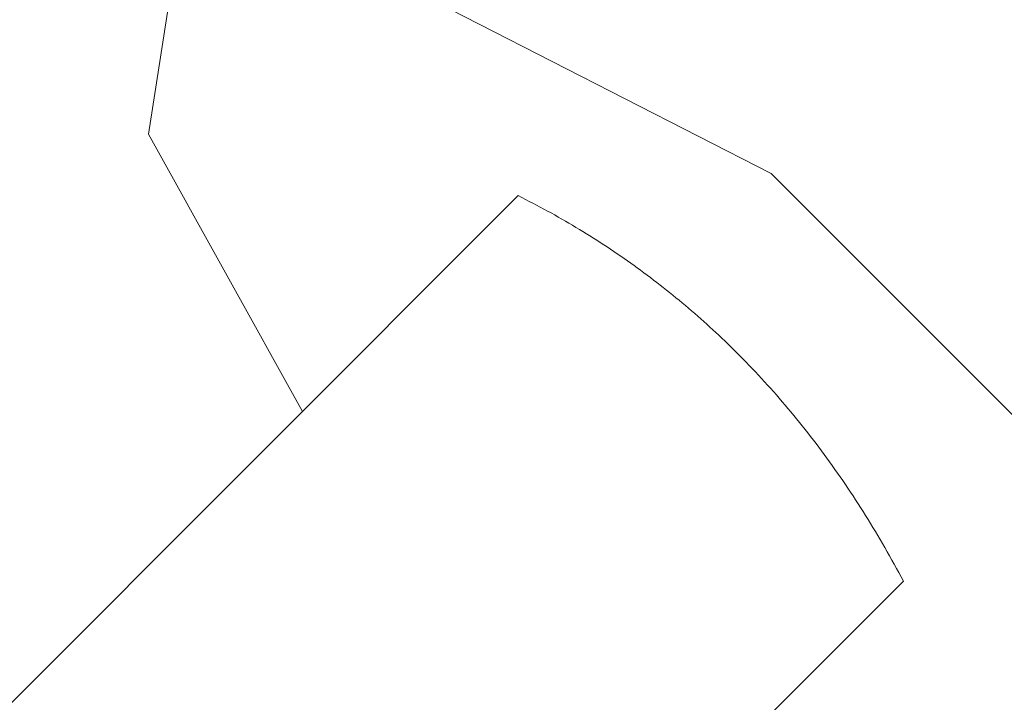
# Model space of a CAD drawing. Units: millimetres. Extents: x -1915 to 1341, y -848 to 1650.
# Drawn here: x -1773 to -1764, y 429 to 435 of the extents above; entities that cross this region are included whole.
import ezdxf

# ---------------------------------------------------------------- set-up
doc = ezdxf.new("R2010")
doc.units = ezdxf.units.MM
doc.header["$LTSCALE"] = 50.8
doc.layers.add('一般', color=7, linetype='Continuous', lineweight=5)
doc.layers.add('寸法', color=7, linetype='Continuous', lineweight=5)

# ---------------------------------------------------------------- blocks, each defined once
blk = doc.blocks.new('グループ-21')
at = {"color": 0, "linetype": 'Continuous', "lineweight": 9}
blk.add_wipeout([(-1769.8766, 435.5998), (-1765.856, 433.5407), (-1749.804, 417.4887)], dxfattribs=at).dxf.layer = '一般'
at = {"layer": '一般', "color": 0, "linetype": 'Continuous', "lineweight": 9}
for p, q in [((-1781.7921, 419.7245), (-1768.1796, 433.3371)), ((-1764.6441, 429.8015), (-1778.2566, 416.189))]:
    blk.add_line(p, q, dxfattribs=at)
blk.add_lwpolyline([(-1769.8766, 435.5998), (-1765.856, 433.5407), (-1749.804, 417.4887)], dxfattribs=at)
at = {"color": 0, "linetype": 'Continuous', "lineweight": 9}
for points in [[(-1771.153, 436.5933), (-1771.5737, 433.9027), (-1770.1595, 431.3572)], [(-1768.1796, 433.3371), (-1768.1619, 433.3282), (-1768.1443, 433.3193), (-1768.1267, 433.3104), (-1768.1091, 433.3014), (-1768.0916, 433.2924), (-1768.0741, 433.2833), (-1768.0566, 433.2742), (-1768.0391, 433.2651), (-1768.0217, 433.2559), (-1768.0043, 433.2467), (-1767.987, 433.2375), (-1767.9696, 433.2282), (-1767.9523, 433.2189), (-1767.9351, 433.2095), (-1767.9178, 433.2001), (-1767.9006, 433.1907), (-1767.8834, 433.1812), (-1767.8663, 433.1717), (-1767.8492, 433.1621), (-1767.8321, 433.1525), (-1767.815, 433.1429), (-1767.798, 433.1332), (-1767.781, 433.1235), (-1767.764, 433.1137), (-1767.7471, 433.1039), (-1767.7302, 433.0941), (-1767.7133, 433.0842), (-1767.6965, 433.0743), (-1767.6796, 433.0644), (-1767.6629, 433.0544), (-1767.6461, 433.0444), (-1767.6294, 433.0343), (-1767.6127, 433.0242), (-1767.596, 433.0141), (-1767.5794, 433.0039), (-1767.5628, 432.9937), (-1767.5462, 432.9834), (-1767.5297, 432.9731), (-1767.5131, 432.9628), (-1767.4967, 432.9524), (-1767.4802, 432.942), (-1767.4638, 432.9316), (-1767.4474, 432.9211), (-1767.431, 432.9105), (-1767.4147, 432.9), (-1767.3984, 432.8894), (-1767.3821, 432.8787), (-1767.3659, 432.868), (-1767.3497, 432.8573), (-1767.3335, 432.8466), (-1767.3173, 432.8358), (-1767.3012, 432.8249), (-1767.2851, 432.814), (-1767.269, 432.8031), (-1767.253, 432.7922), (-1767.237, 432.7812), (-1767.221, 432.7701), (-1767.2051, 432.7591), (-1767.1892, 432.748), (-1767.1733, 432.7368), (-1767.1575, 432.7256), (-1767.1416, 432.7144), (-1767.1258, 432.7031), (-1767.1101, 432.6918), (-1767.0944, 432.6805), (-1767.0787, 432.6691), (-1767.063, 432.6577), (-1767.0474, 432.6462), (-1767.0317, 432.6347), (-1767.0162, 432.6232), (-1767.0006, 432.6116), (-1766.9851, 432.6), (-1766.9696, 432.5883), (-1766.9542, 432.5766), (-1766.9387, 432.5649), (-1766.9233, 432.5531), (-1766.908, 432.5413), (-1766.8926, 432.5295), (-1766.8773, 432.5176), (-1766.8621, 432.5056), (-1766.8468, 432.4937), (-1766.8316, 432.4817), (-1766.8164, 432.4696), (-1766.8012, 432.4576), (-1766.7861, 432.4454), (-1766.771, 432.4333), (-1766.756, 432.4211), (-1766.7409, 432.4088), (-1766.7259, 432.3966), (-1766.711, 432.3842), (-1766.696, 432.3719), (-1766.6811, 432.3595), (-1766.6662, 432.3471), (-1766.6514, 432.3346), (-1766.6365, 432.3221), (-1766.6217, 432.3095), (-1766.607, 432.297), (-1766.5923, 432.2843), (-1766.5775, 432.2717), (-1766.5629, 432.259), (-1766.5482, 432.2462), (-1766.5336, 432.2334), (-1766.519, 432.2206), (-1766.5045, 432.2078), (-1766.49, 432.1949), (-1766.4755, 432.1819), (-1766.461, 432.1689), (-1766.4466, 432.1559), (-1766.4322, 432.1429), (-1766.4178, 432.1298), (-1766.4035, 432.1167), (-1766.3892, 432.1035), (-1766.3749, 432.0903), (-1766.3606, 432.077), (-1766.3464, 432.0637), (-1766.3322, 432.0504), (-1766.3181, 432.0371), (-1766.304, 432.0236), (-1766.2899, 432.0102), (-1766.2758, 431.9967), (-1766.2618, 431.9832), (-1766.2477, 431.9696), (-1766.2338, 431.9561), (-1766.2198, 431.9424), (-1766.2059, 431.9287), (-1766.192, 431.915), (-1766.1782, 431.9013), (-1766.1643, 431.8875), (-1766.1505, 431.8737), (-1766.1368, 431.8598), (-1766.123, 431.8459), (-1766.1093, 431.8319), (-1766.0957, 431.8179), (-1766.082, 431.8039), (-1766.0684, 431.7899), (-1766.0548, 431.7758), (-1766.0413, 431.7616), (-1766.0277, 431.7474), (-1766.0142, 431.7332), (-1766.0008, 431.719), (-1765.9873, 431.7047), (-1765.9739, 431.6903), (-1765.9606, 431.676), (-1765.9472, 431.6615), (-1765.9339, 431.6471), (-1765.9206, 431.6326), (-1765.9074, 431.6181), (-1765.8942, 431.6035), (-1765.881, 431.5889), (-1765.8678, 431.5742), (-1765.8547, 431.5596), (-1765.8416, 431.5448), (-1765.8285, 431.5301), (-1765.8155, 431.5153), (-1765.8025, 431.5004), (-1765.7895, 431.4856), (-1765.7765, 431.4706), (-1765.7636, 431.4557), (-1765.7507, 431.4407), (-1765.7379, 431.4257), (-1765.725, 431.4106), (-1765.7122, 431.3955), (-1765.6995, 431.3803), (-1765.6867, 431.3651), (-1765.674, 431.3499), (-1765.6613, 431.3346), (-1765.6487, 431.3193), (-1765.6361, 431.304), (-1765.6235, 431.2886), (-1765.6109, 431.2732), (-1765.5984, 431.2577), (-1765.5859, 431.2422), (-1765.5734, 431.2267), (-1765.561, 431.2111), (-1765.5486, 431.1955), (-1765.5362, 431.1798), (-1765.5239, 431.1641), (-1765.5116, 431.1484), (-1765.4993, 431.1326), (-1765.487, 431.1168), (-1765.4748, 431.101), (-1765.4626, 431.0851), (-1765.4504, 431.0691), (-1765.4383, 431.0532), (-1765.4262, 431.0372), (-1765.4141, 431.0211), (-1765.4021, 431.005), (-1765.3901, 430.9889), (-1765.3781, 430.9728), (-1765.3661, 430.9566), (-1765.3542, 430.9403), (-1765.3423, 430.9241), (-1765.3305, 430.9077), (-1765.3186, 430.8914), (-1765.3068, 430.875), (-1765.2951, 430.8586), (-1765.2833, 430.8421), (-1765.2716, 430.8256), (-1765.2599, 430.809), (-1765.2483, 430.7924), (-1765.2367, 430.7758), (-1765.2251, 430.7591), (-1765.2135, 430.7424), (-1765.202, 430.7257), (-1765.1905, 430.7089), (-1765.179, 430.6921), (-1765.1676, 430.6752), (-1765.1562, 430.6583), (-1765.1448, 430.6414), (-1765.1334, 430.6244), (-1765.1221, 430.6074), (-1765.1108, 430.5903), (-1765.0996, 430.5733), (-1765.0883, 430.5561), (-1765.0771, 430.539), (-1765.066, 430.5217), (-1765.0548, 430.5045), (-1765.0437, 430.4872), (-1765.0327, 430.4699), (-1765.0216, 430.4525), (-1765.0106, 430.4351), (-1764.9996, 430.4177), (-1764.9886, 430.4002), (-1764.9777, 430.3827), (-1764.9668, 430.3651), (-1764.956, 430.3475), (-1764.9451, 430.3299), (-1764.9343, 430.3122), (-1764.9235, 430.2945), (-1764.9128, 430.2767), (-1764.9021, 430.2589), (-1764.8914, 430.2411), (-1764.8808, 430.2232), (-1764.8701, 430.2053), (-1764.8595, 430.1874), (-1764.849, 430.1694), (-1764.8384, 430.1514), (-1764.8279, 430.1333), (-1764.8175, 430.1152), (-1764.807, 430.0971), (-1764.7966, 430.0789), (-1764.7862, 430.0607), (-1764.7759, 430.0424), (-1764.7656, 430.0241), (-1764.7553, 430.0058), (-1764.745, 429.9874), (-1764.7348, 429.969), (-1764.7246, 429.9505), (-1764.7144, 429.932), (-1764.7043, 429.9135), (-1764.6942, 429.8949), (-1764.6841, 429.8763), (-1764.674, 429.8577), (-1764.664, 429.839), (-1764.654, 429.8203), (-1764.6441, 429.8015)]]:
    blk.add_wipeout(points, dxfattribs=at).dxf.layer = '一般'
at = {"layer": '一般', "color": 0, "linetype": 'Continuous', "lineweight": 9, "flags": 128}
blk.add_lwpolyline([(-1771.153, 436.5933), (-1771.5737, 433.9027), (-1770.1595, 431.3572)], dxfattribs=at)
at = {"layer": '一般', "color": 0, "linetype": 'Continuous', "lineweight": 9}
blk.add_open_spline([(-1768.1796, 433.3371), (-1765.9168, 432.2057), (-1764.6441, 429.8015)], degree=2, dxfattribs=at)
blk = doc.blocks.new('グループ-22')
at = {"layer": '寸法', "color": 0}
blk.add_blockref('グループ-21', (0, 0), dxfattribs=at)

msp = doc.modelspace()

# ---------------------------------------------------------------- block references
at = {"layer": '寸法'}
msp.add_blockref('グループ-22', (0, 0), dxfattribs=at)

doc.saveas('drawing.dxf')
